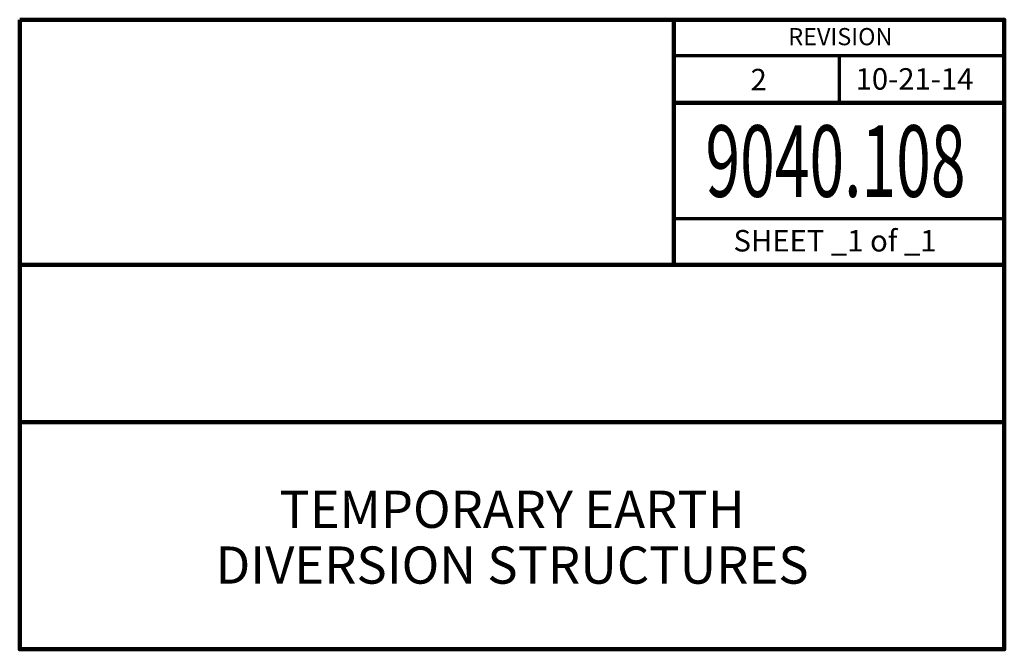
# Model space of a CAD drawing. Units: feet. Extents: x 10333 to 13468, y 8980 to 10942.
# Drawn here: x 12779 to 13468, y 8980 to 9420 of the extents above; entities that cross this region are included whole.
import ezdxf
from ezdxf.enums import TextEntityAlignment as Align

# ---------------------------------------------------------------- set-up
doc = ezdxf.new("R2010")
doc.units = ezdxf.units.FT
doc.header["$MEASUREMENT"] = 0
doc.layers.add('dsnStdBlock', color=7, linetype='Continuous', lineweight=140)
doc.styles.add('Style-Arial', font='arial.ttf')

msp = doc.modelspace()

# ---------------------------------------------------------------- linework, layer by layer
at = {"layer": 'dsnStdBlock', "color": 7, "linetype": 'Continuous', "lineweight": 140}
for p, q in [((13236.58732, 9420.011), (13236.58732, 9328.666)), ((13236.58732, 9361.86764), (13467.502, 9361.86764)), ((13236.58732, 9328.666), (13236.58732, 9248.664)), ((12779.485, 9248.664), (13467.502, 9248.664)), ((12779.485, 9138.662), (13467.502, 9138.662))]:
    msp.add_line(p, q, dxfattribs=at)
at = {"layer": 'dsnStdBlock', "color": 7, "linetype": 'Continuous', "lineweight": 70}
for p, q in [((13236.58732, 9395.06928), (13467.502, 9395.06928)), ((13352.04466, 9395.06928), (13352.04466, 9361.86764)), ((13467.502, 9280.86566), (13236.58732, 9280.86566))]:
    msp.add_line(p, q, dxfattribs=at)
at = {"layer": 'dsnStdBlock', "color": 7, "linetype": 'Continuous', "lineweight": 140, "flags": 128}
msp.add_lwpolyline([(12779.485, 9420.011), (13467.502, 9420.011), (13467.502, 8980), (12779.485, 8980), (12779.485, 9420.011)], close=True, dxfattribs=at)

# ---------------------------------------------------------------- texts
at = {"layer": 'dsnStdBlock', "color": 7, "linetype": 'Continuous', "lineweight": 53, "style": 'Style-Arial'}
for s, height, p in [('REVISION', 12.000024, (13352.9472, 9408.15895)), ('2 ', 15.00003, (13298.14954, 9378.13976)), ('10-21-14', 15.00003, (13404.77332, 9378.6194))]:
    msp.add_text(s, height=height, dxfattribs=at).set_placement(p, align=Align.MIDDLE_CENTER)
at = {"layer": 'dsnStdBlock', "color": 7, "linetype": 'Continuous', "lineweight": 13, "style": 'Style-Arial', "width": 0.64}
msp.add_text('9040.108', height=50.0001, dxfattribs=at).set_placement((13349.54626, 9321.19113), align=Align.MIDDLE_CENTER)
at = {"layer": 'dsnStdBlock', "color": 7, "linetype": 'Continuous', "lineweight": 80, "style": 'Style-Arial'}
msp.add_text('SHEET _1 of _1', height=15.00003, dxfattribs=at).set_placement((13349.19649, 9265.52166), align=Align.MIDDLE_CENTER)
at = {"layer": 'dsnStdBlock', "color": 7, "lineweight": 140, "insert": (13123.4935, 9054.99769), "char_height": 26, "attachment_point": 5, "line_spacing_factor": 0.900001, "style": 'Style-Arial'}
msp.add_mtext('TEMPORARY EARTH\\PDIVERSION STRUCTURES', dxfattribs=at)

doc.saveas('drawing.dxf')
